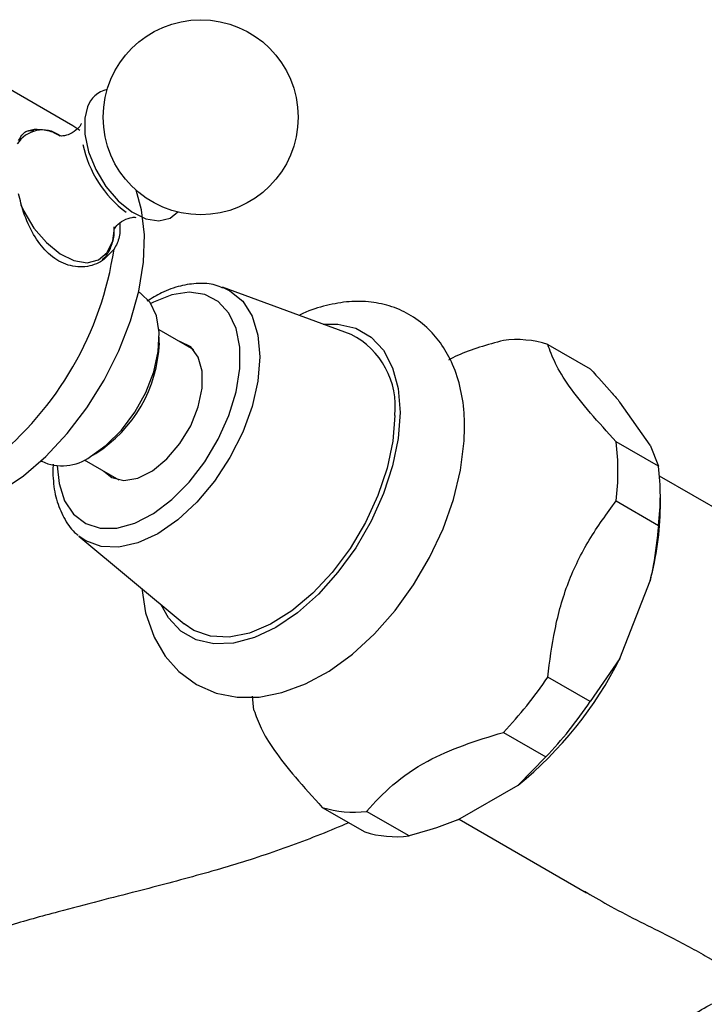
# Model space of a CAD drawing. Units: millimetres. Extents: x 4 to 1496, y 5 to 1495.
# Drawn here: x 1221 to 1266, y 280 to 346 of the extents above; entities that cross this region are included whole.
import ezdxf

# ---------------------------------------------------------------- set-up
doc = ezdxf.new("R2010")
doc.units = ezdxf.units.MM

msp = doc.modelspace()

# ---------------------------------------------------------------- linework, layer by layer
at = {"color": 7, "linetype": 'Continuous', "lineweight": 25}
for p, q in [((1224.37, 338.795), (1218.006, 342.469)), ((1228.802, 327.692), (1228.765, 327.713)), ((1242.937, 324.894), (1234.353, 328.036)), ((1232.444, 323.858), (1230.129, 325.194)), ((1230.148, 324.308), (1230.148, 324.716)), ((1256.052, 324.228), (1258.88, 322.595)), ((1262.871, 317.515), (1260.863, 320.372)), ((1263.439, 316.109), (1260.61, 317.741)), ((1262.871, 317.515), (1263.439, 316.109)), ((1222.266, 316.454), (1222.302, 316.433)), ((1225.129, 316.533), (1227.444, 315.197)), ((1225.553, 316.755), (1225.906, 316.96)), ((1223.068, 316.254), (1223.045, 315.886)), ((1290.513, 299.861), (1263.509, 315.45)), ((1260.61, 313.795), (1263.439, 312.162)), ((1263.559, 313.388), (1263.559, 314.205)), ((1224.781, 311.454), (1231.794, 305.592)), ((1260.863, 303.291), (1262.871, 308.466)), ((1260.863, 303.291), (1258.88, 300.412)), ((1258.88, 300.412), (1256.052, 302.045)), ((1253.092, 298.363), (1255.92, 296.73)), ((1255.92, 296.73), (1254.076, 294.849)), ((1250.061, 292.531), (1254.076, 294.849)), ((1241.015, 293.364), (1243.843, 291.731)), ((1246.803, 291.467), (1243.974, 293.1)), ((1250.133, 292.573), (1258.639, 287.663)), ((1258.499, 287.771), (1258.651, 287.684))]:
    msp.add_line(p, q, dxfattribs=at)
at = {"color": 8, "linetype": 'Continuous', "lineweight": 25, "flags": 128}
for points in [[(1225.351, 340.051), (1225.17, 339.316), (1225.173, 338.245), (1225.426, 337.071), (1225.909, 335.88), (1226.588, 334.761), (1227.412, 333.797), (1228.319, 333.059), (1229.242, 332.603), (1230.113, 332.461), (1230.868, 332.645), (1231.379, 333.052)], [(1220.907, 333.526), (1221.103, 333.108), (1221.785, 331.983), (1222.613, 331.014), (1223.525, 330.273), (1224.453, 329.814), (1225.329, 329.672), (1226.087, 329.856), (1226.672, 330.355), (1227.04, 331.129), (1227.161, 331.963)], [(1223.339, 316.133), (1223.463, 314.947), (1223.832, 313.8), (1224.432, 312.899), (1225.236, 312.281), (1226.213, 311.972), (1227.321, 311.984), (1228.517, 312.317), (1229.75, 312.957), (1230.971, 313.877), (1232.129, 315.041), (1233.177, 316.401), (1234.072, 317.9), (1234.778, 319.478), (1235.265, 321.069), (1235.513, 322.61), (1235.513, 324.036), (1235.265, 325.289), (1234.778, 326.319), (1234.072, 327.082), (1233.177, 327.548), (1232.129, 327.697), (1230.971, 327.524), (1229.75, 327.035), (1229.58, 326.944)], [(1234.353, 328.036), (1234.86, 327.799), (1235.706, 327.097), (1236.335, 326.102), (1236.722, 324.851), (1236.853, 323.394), (1236.722, 321.786), (1236.335, 320.089), (1235.706, 318.367), (1234.86, 316.688), (1233.829, 315.116), (1232.653, 313.711), (1231.377, 312.527), (1230.049, 311.61), (1228.722, 310.995), (1227.446, 310.705), (1226.269, 310.752), (1225.238, 311.134), (1224.781, 311.454)], [(1241.084, 325.572), (1242.063, 325.581), (1243.244, 325.307), (1244.264, 324.718), (1245.091, 323.832), (1245.701, 322.674), (1246.074, 321.281), (1246.2, 319.695)], [(1246.2, 319.695), (1246.074, 317.963), (1245.701, 316.139), (1245.091, 314.278), (1244.264, 312.437), (1243.244, 310.67), (1242.063, 309.033), (1240.756, 307.575), (1239.363, 306.34), (1237.927, 305.365), (1236.49, 304.681), (1235.097, 304.308), (1233.79, 304.257), (1232.609, 304.531), (1231.589, 305.119), (1230.762, 306.006), (1230.28, 306.857)]]:
    msp.add_lwpolyline(points, dxfattribs=at)
at = {"color": 7, "linetype": 'Continuous', "lineweight": 25, "flags": 128}
for points in [[(1224.844, 338.481), (1224.37, 338.795), (1224.37, 338.795)], [(1218.317, 313.811), (1219.542, 314.427), (1221.084, 315.462), (1222.587, 316.757), (1224.011, 318.279), (1225.319, 319.99), (1226.477, 321.843), (1227.456, 323.793), (1228.23, 325.787), (1228.779, 327.775), (1229.088, 329.705), (1229.151, 331.526), (1228.964, 333.193), (1228.594, 334.507)], [(1225.552, 316.755), (1226.612, 317.51), (1227.615, 318.51), (1228.507, 319.702), (1229.239, 321.021), (1229.772, 322.397), (1230.079, 323.754), (1230.141, 325.02), (1229.955, 326.127), (1229.533, 327.014), (1228.895, 327.635), (1228.802, 327.692)], [(1226.439, 315.777), (1226.98, 315.353), (1227.782, 315.162), (1228.708, 315.317), (1229.687, 315.805), (1230.649, 316.591), (1231.521, 317.616), (1232.239, 318.804), (1232.749, 320.068), (1233.014, 321.313), (1233.014, 322.447), (1232.749, 323.386), (1232.239, 324.06), (1231.521, 324.42), (1231.439, 324.438)], [(1245.846, 319.491), (1245.719, 317.784), (1245.341, 315.986), (1244.725, 314.153), (1243.891, 312.345), (1242.864, 310.619), (1241.679, 309.032), (1240.374, 307.634), (1238.99, 306.47), (1237.571, 305.578), (1236.164, 304.986), (1234.814, 304.713), (1233.564, 304.768), (1232.454, 305.149), (1231.794, 305.592)], [(1228.979, 307.945), (1229.236, 306.327), (1229.804, 304.701), (1230.533, 303.451), (1231.45, 302.415), (1232.635, 301.549), (1233.946, 300.984), (1235.342, 300.712), (1236.805, 300.722), (1238.327, 301.013), (1239.896, 301.591), (1241.479, 302.454), (1243.032, 303.583), (1244.508, 304.941), (1245.873, 306.492), (1247.104, 308.197), (1248.176, 310.022), (1249.069, 311.93), (1249.763, 313.883), (1250.24, 315.847), (1250.483, 317.788), (1250.51, 318.664), (1250.51, 318.664)], [(1236.456, 299.85), (1236.403, 300.311), (1236.366, 300.777)]]:
    msp.add_lwpolyline(points, dxfattribs=at)
at = {"color": 7, "linetype": 'Continuous', "lineweight": 25}
msp.add_circle((1232.906, 339.37), 6.5, dxfattribs=at)
for centre, radius, start, end in [((1227.025, 339.471), 1.772, 101.51826, 160.90038), ((1232.524, 339.164), 7.652, 192.23353, 233.23464), ((1205.074, 333.884), 22.3, 308.51882, 351.48118), ((1240.507, 320.1), 5.374, 353.48704, 63.11445), ((1221.034, 324.671), 9.122, 302.28342, 357.71658), ((1253.963, 317.556), 6.991, 72.61878, 97.16219), ((1244.506, 315.768), 16.225, 353.01397, 6.98603), ((1223.659, 319.302), 3.174, 244.69423, 306.61623), ((1247.334, 314.135), 16.225, 353.01397, 6.98603), ((1244.254, 313.58), 19.306, 344.64012, 359.43085), ((1237.907, 314.796), 25.678, 309.02964, 333.38122), ((1232.99, 317.553), 27.791, 316.32946, 326.08139), ((1235.818, 315.92), 27.791, 316.32946, 326.08139), ((1243.103, 300.036), 6.991, 252.61878, 277.16219), ((1245.931, 298.403), 6.991, 252.61878, 277.16219)]:
    msp.add_arc(centre, radius, start, end, dxfattribs=at)
at = {"color": 8, "linetype": 'Continuous', "lineweight": 25}
msp.add_arc((1222.359, 336.535), 1.985, 55.22497, 147.98752, dxfattribs=at)
at = {"color": 7, "linetype": 'Continuous', "lineweight": 25}
for points, knots in [([(1224.952, 338.943), (1224.95, 338.935), (1224.945, 338.915), (1224.712, 338.563), (1224.215, 338.229), (1223.724, 338.092), (1223.466, 338.129), (1223.51, 338.115), (1223.519, 338.113)], [0, 0, 0, 0, 0.134344, 0.330742, 0.560095, 0.782721, 0.960013, 1, 1, 1, 1]), ([(1220.764, 337.814), (1220.9, 338.065), (1221.127, 338.486), (1221.592, 338.487), (1221.778, 338.488)], [0, 0, 0, 0, 0.597538, 1, 1, 1, 1]), ([(1223.521, 338.119), (1223.403, 338.188), (1222.97, 338.442), (1222.263, 338.545), (1221.653, 338.569), (1221.419, 338.445), (1221.412, 338.441)], [0, 0, 0, 0, 0.164697, 0.604511, 0.98813, 1, 1, 1, 1]), ([(1227.128, 330.581), (1226.849, 330.267), (1226.293, 329.638), (1225.042, 329.301), (1223.756, 329.526), (1222.608, 330.321), (1221.709, 331.529), (1221.097, 332.906), (1220.865, 333.847), (1220.764, 334.255)], [0, 0, 0, 0, 0.152811, 0.305552, 0.458106, 0.601643, 0.741339, 0.887817, 1, 1, 1, 1]), ([(1227.129, 331.88), (1227.127, 331.875), (1227.122, 331.862), (1227.298, 332.172), (1227.755, 332.543), (1228.352, 332.714), (1228.509, 332.7), (1228.573, 332.694)], [0, 0, 0, 0, 0.101812, 0.303725, 0.537541, 0.810899, 1, 1, 1, 1]), ([(1227.515, 332.305), (1227.523, 331.989), (1227.539, 331.336), (1227.268, 330.838), (1227.128, 330.581)], [0, 0, 0, 0, 0.483237, 1, 1, 1, 1]), ([(1226.328, 329.894), (1226.387, 329.936), (1226.661, 330.132), (1226.947, 330.727), (1227.161, 331.423), (1227.142, 331.919), (1227.136, 332.074)], [0, 0, 0, 0, 0.099059, 0.459459, 0.830674, 1, 1, 1, 1]), ([(1234.382, 327.983), (1234.216, 328.055), (1233.71, 328.272), (1232.743, 328.325), (1231.541, 328.156), (1230.382, 327.754), (1229.645, 327.3), (1229.32, 327.1)], [0, 0, 0, 0, 0.111576, 0.338489, 0.570469, 0.810709, 1, 1, 1, 1]), ([(1250.51, 318.664), (1250.502, 319), (1250.481, 319.961), (1250.236, 321.464), (1249.699, 323.027), (1248.939, 324.338), (1247.99, 325.417), (1246.833, 326.266), (1245.503, 326.839), (1244.088, 327.111), (1242.609, 327.103), (1241.083, 326.786), (1240.028, 326.459), (1239.498, 326.169), (1239.48, 326.159)], [0, 0, 0, 0, 0.0561843, 0.1608693, 0.2651213, 0.355007, 0.4419826, 0.5348359, 0.6251064, 0.7145634, 0.8052553, 0.8990263, 0.9965799, 1, 1, 1, 1]), ([(1253.092, 324.492), (1252.025, 324.197), (1250.714, 323.834), (1249.628, 323.286), (1249.426, 323.184)], [0, 0, 0, 0, 0.814221, 1, 1, 1, 1]), ([(1260.61, 317.741), (1260.023, 318.387), (1258.836, 319.691), (1257.399, 321.496), (1256.484, 323.019), (1256.197, 323.82), (1256.052, 324.228)], [0, 0, 0, 0, 0.244278, 0.493448, 0.742659, 1, 1, 1, 1]), ([(1258.88, 322.595), (1259.389, 322.045), (1260.095, 321.284), (1260.695, 320.571), (1260.863, 320.372)], [0, 0, 0, 0, 0.721223, 1, 1, 1, 1]), ([(1223.045, 315.886), (1223.052, 315.624), (1223.072, 314.867), (1223.294, 313.706), (1223.822, 312.536), (1224.325, 311.793), (1224.693, 311.545), (1224.733, 311.518)], [0, 0, 0, 0, 0.146348, 0.423237, 0.699276, 0.967757, 1, 1, 1, 1]), ([(1256.052, 302.045), (1256.189, 303.109), (1256.467, 305.259), (1257.337, 308.396), (1258.774, 311.277), (1259.992, 312.946), (1260.61, 313.795)], [0, 0, 0, 0, 0.244278, 0.493448, 0.742659, 1, 1, 1, 1]), ([(1263.439, 312.162), (1263.344, 311.264), (1263.213, 310.019), (1262.945, 308.805), (1262.871, 308.466)], [0, 0, 0, 0, 0.721223, 1, 1, 1, 1]), ([(1236.456, 299.85), (1236.593, 299.465), (1236.871, 298.685), (1237.741, 297.207), (1239.178, 295.383), (1240.396, 294.044), (1241.015, 293.364)], [0, 0, 0, 0, 0.244278, 0.493448, 0.742659, 1, 1, 1, 1]), ([(1243.974, 293.1), (1244.522, 293.699), (1245.632, 294.914), (1247.814, 296.426), (1250.405, 297.547), (1252.189, 298.089), (1253.092, 298.363)], [0, 0, 0, 0, 0.267066, 0.541217, 0.767884, 1, 1, 1, 1]), ([(1242.785, 292.342), (1242.159, 292.078), (1240.891, 291.542), (1238.961, 290.811), (1236.97, 290.115), (1234.944, 289.478), (1232.88, 288.882), (1230.774, 288.313), (1228.545, 287.736), (1226.092, 287.11), (1223.201, 286.357), (1219.847, 285.426), (1215.936, 284.19), (1211.536, 282.551), (1208.674, 281.04), (1207.155, 280.239)], [0, 0, 0, 0, 0.057645, 0.116638, 0.175697, 0.234868, 0.294127, 0.353441, 0.412804, 0.480748, 0.553011, 0.641344, 0.745423, 0.86491, 1, 1, 1, 1]), ([(1250.061, 292.531), (1249.591, 292.351), (1248.55, 291.951), (1247.422, 291.638), (1246.803, 291.467)], [0, 0, 0, 0, 0.450942, 1, 1, 1, 1]), ([(1231.894, 258.414), (1233.278, 259.291), (1236.329, 261.224), (1240.69, 264.082), (1244.722, 266.715), (1247.918, 268.783), (1250.76, 270.596), (1253.681, 272.425), (1257.139, 274.539), (1261.167, 276.929), (1264.499, 278.855), (1266.542, 280.016), (1267.003, 280.279)], [0, 0, 0, 0, 0.113869, 0.251014, 0.364755, 0.455194, 0.523795, 0.608275, 0.709229, 0.826736, 0.960846, 1, 1, 1, 1])]:
    msp.add_open_spline(points, degree=3, knots=knots, dxfattribs=at)
at = {"color": 8, "linetype": 'Continuous', "lineweight": 25}
msp.add_open_spline([(1258.651, 287.684), (1259.187, 287.373), (1261.018, 286.312), (1263.882, 284.941), (1266.79, 283.372), (1269.039, 281.933), (1270.414, 280.877), (1271.058, 280.517), (1271.226, 280.423)], degree=3, knots=[0, 0, 0, 0, 0.098042, 0.33482, 0.510978, 0.68583, 0.917679, 1, 1, 1, 1], dxfattribs=at)

doc.saveas('drawing.dxf')
